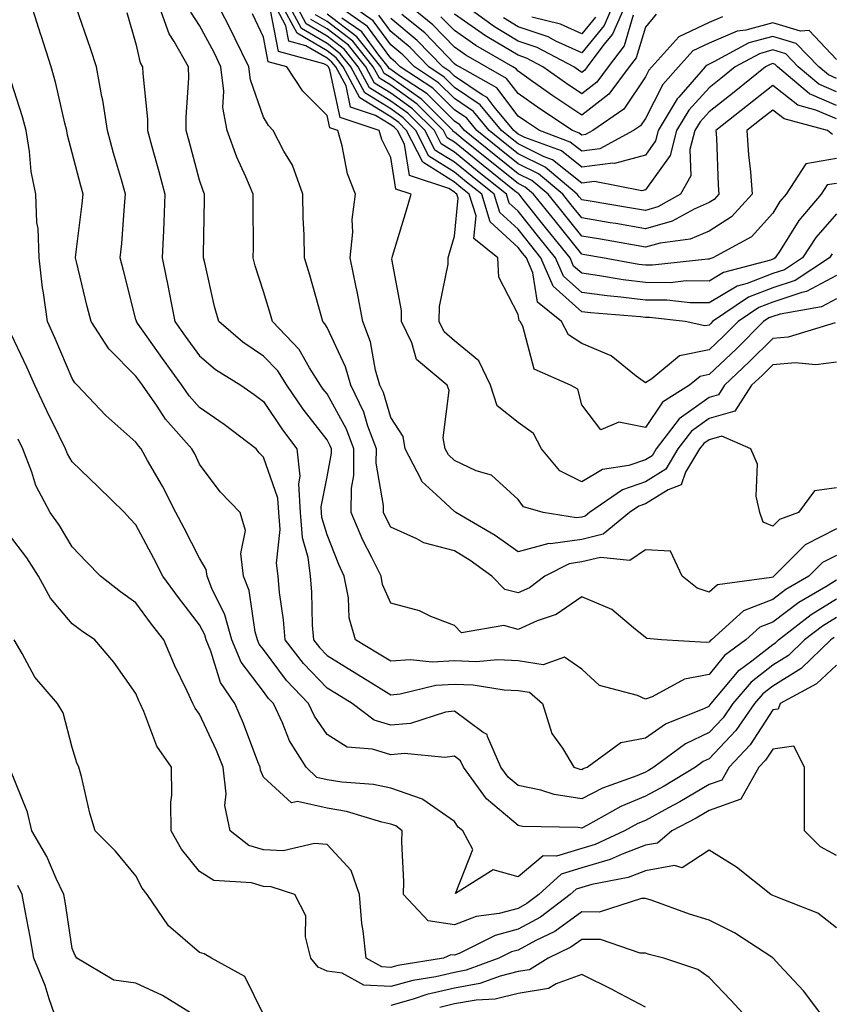
# Model space of a CAD drawing. Units: inches. Extents: x 992243 to 994883, y 7253018 to 7255658.
# Drawn here: x 994330 to 994457, y 7255115 to 7255269 of the extents above; entities that cross this region are included whole.
import ezdxf

# ---------------------------------------------------------------- set-up
doc = ezdxf.new("R2010")
doc.units = ezdxf.units.IN
doc.header["$MEASUREMENT"] = 0
doc.layers.add('Contour_99227253', color=7, linetype='Continuous', true_color=0x5e7cfb)

msp = doc.modelspace()

# ---------------------------------------------------------------- linework, layer by layer
at = {"layer": 'Contour_99227253'}
for points in [[(994457.68, 7255172.29, 3096), (994457.19, 7255171.92, 3096), (994452.52, 7255167.45, 3096), (994448.05, 7255164.66, 3096), (994446.52, 7255163.45, 3096), (994445.2, 7255161.92, 3096), (994442.28, 7255157.69, 3096), (994438.05, 7255153.27, 3096), (994437.15, 7255152.82, 3096), (994435.93, 7255151.92, 3096), (994431, 7255148.97, 3096), (994428.05, 7255147.36, 3096), (994424.21, 7255145.76, 3096), (994418.96, 7255142.83, 3096), (994418.05, 7255142.37, 3096), (994417.52, 7255142.45, 3096), (994408.76, 7255142.63, 3096), (994408.05, 7255142.78, 3096), (994403.1, 7255146.97, 3096), (994399.48, 7255151.92, 3096), (994399.04, 7255152.91, 3096), (994398.05, 7255153.64, 3096), (994396.54, 7255153.43, 3096), (994390.21, 7255154.08, 3096), (994388.05, 7255153.88, 3096), (994385.2, 7255154.77, 3096), (994381.23, 7255155.1, 3096), (994378.05, 7255157.09, 3096), (994376.09, 7255159.96, 3096), (994375.15, 7255161.92, 3096), (994371.67, 7255165.54, 3096), (994368.05, 7255170.41, 3096), (994367.41, 7255171.28, 3096), (994367.12, 7255171.92, 3096), (994366.78, 7255173.19, 3096), (994365.82, 7255179.69, 3096), (994364.96, 7255181.92, 3096), (994364.5, 7255185.47, 3096), (994365.25, 7255189.12, 3096), (994364.42, 7255191.92, 3096), (994361.29, 7255195.16, 3096), (994358.05, 7255199.55, 3096), (994357.27, 7255201.14, 3096), (994356.84, 7255201.92, 3096), (994352.7, 7255206.57, 3096), (994351.35, 7255208.62, 3096), (994349.07, 7255211.92, 3096), (994348.64, 7255212.51, 3096), (994348.05, 7255213.35, 3096), (994343.76, 7255217.63, 3096), (994341, 7255221.92, 3096), (994340.4, 7255224.27, 3096), (994338.68, 7255231.29, 3096), (994338.53, 7255231.92, 3096), (994338.59, 7255232.46, 3096), (994339.58, 7255240.39, 3096), (994339.73, 7255241.92, 3096), (994339.37, 7255243.24, 3096), (994338.05, 7255248.45, 3096), (994337.31, 7255251.18, 3096), (994337.19, 7255251.92, 3096), (994336.89, 7255253.08, 3096), (994335.45, 7255259.32, 3096), (994334.72, 7255261.92, 3096), (994333.13, 7255266.84, 3096), (994333.09, 7255266.96, 3096), (994331.52, 7255271.92, 3096)], [(994458.05, 7255175.45, 3095), (994455.87, 7255174.1, 3095), (994453.07, 7255171.92, 3095), (994450.51, 7255169.46, 3095), (994448.05, 7255167.94, 3095), (994444.68, 7255165.29, 3095), (994441.79, 7255161.92, 3095), (994440.27, 7255159.7, 3095), (994438.05, 7255157.39, 3095), (994434.37, 7255155.6, 3095), (994429.4, 7255151.92, 3095), (994428.56, 7255151.41, 3095), (994428.05, 7255151.14, 3095), (994426.71, 7255150.58, 3095), (994421.33, 7255148.64, 3095), (994418.05, 7255146.97, 3095), (994413.75, 7255147.62, 3095), (994411.65, 7255148.32, 3095), (994408.05, 7255149.06, 3095), (994406.5, 7255150.37, 3095), (994405.36, 7255151.92, 3095), (994403.24, 7255156.73, 3095), (994403.21, 7255157.08, 3095), (994402.57, 7255157.4, 3095), (994398.05, 7255160.75, 3095), (994396.68, 7255160.55, 3095), (994391.17, 7255158.8, 3095), (994388.05, 7255158.51, 3095), (994385.45, 7255159.32, 3095), (994381.98, 7255161.92, 3095), (994379.56, 7255163.43, 3095), (994378.05, 7255164.35, 3095), (994374.34, 7255168.21, 3095), (994371.48, 7255171.92, 3095), (994371.22, 7255175.09, 3095), (994370.61, 7255179.36, 3095), (994370.37, 7255181.92, 3095), (994370.13, 7255184, 3095), (994370.69, 7255189.28, 3095), (994370.47, 7255191.92, 3095), (994370.34, 7255194.21, 3095), (994368.05, 7255200.62, 3095), (994367.42, 7255201.29, 3095), (994366.92, 7255201.92, 3095), (994361.9, 7255205.77, 3095), (994358.05, 7255208.45, 3095), (994356.4, 7255210.27, 3095), (994355.26, 7255211.92, 3095), (994352.23, 7255216.1, 3095), (994348.3, 7255221.67, 3095), (994348.13, 7255221.92, 3095), (994348.11, 7255221.98, 3095), (994348.05, 7255222.26, 3095), (994346.07, 7255229.94, 3095), (994345.57, 7255231.92, 3095), (994345.8, 7255234.17, 3095), (994346.22, 7255240.09, 3095), (994346.4, 7255241.92, 3095), (994345.76, 7255244.21, 3095), (994344.51, 7255248.38, 3095), (994343.57, 7255251.92, 3095), (994342.82, 7255256.69, 3095), (994342.68, 7255257.29, 3095), (994341.84, 7255261.92, 3095), (994340.93, 7255264.8, 3095), (994338.64, 7255271.33, 3095)], [(994458.05, 7255181.29, 3093), (994456.39, 7255180.26, 3093), (994452.17, 7255177.8, 3093), (994448.05, 7255174.69, 3093), (994446.04, 7255173.93, 3093), (994443.83, 7255171.92, 3093), (994440.5, 7255169.47, 3093), (994438.05, 7255166.5, 3093), (994434.19, 7255165.78, 3093), (994429.11, 7255162.98, 3093), (994428.05, 7255162.6, 3093), (994426.8, 7255163.17, 3093), (994420.87, 7255164.74, 3093), (994418.05, 7255167.35, 3093), (994415.33, 7255169.2, 3093), (994411.98, 7255167.99, 3093), (994408.05, 7255168.62, 3093), (994404.9, 7255168.77, 3093), (994401.47, 7255168.5, 3093), (994398.05, 7255168.63, 3093), (994394.56, 7255168.43, 3093), (994391.16, 7255168.81, 3093), (994388.05, 7255168.57, 3093), (994385.98, 7255169.85, 3093), (994382.54, 7255171.92, 3093), (994381.54, 7255175.41, 3093), (994381.43, 7255178.54, 3093), (994380.77, 7255181.92, 3093), (994379.89, 7255183.76, 3093), (994378.05, 7255188.43, 3093), (994377.26, 7255191.13, 3093), (994377.2, 7255191.92, 3093), (994377.14, 7255192.83, 3093), (994378.05, 7255197.55, 3093), (994378.74, 7255201.23, 3093), (994378.74, 7255201.92, 3093), (994378.56, 7255202.43, 3093), (994378.05, 7255203.35, 3093), (994374.31, 7255208.18, 3093), (994371.74, 7255211.92, 3093), (994370.31, 7255214.18, 3093), (994368.05, 7255216.51, 3093), (994364.81, 7255218.68, 3093), (994361.07, 7255221.92, 3093), (994360.4, 7255224.27, 3093), (994358.84, 7255231.13, 3093), (994358.64, 7255231.92, 3093), (994358.65, 7255232.52, 3093), (994358.8, 7255241.17, 3093), (994358.8, 7255241.92, 3093), (994358.58, 7255242.45, 3093), (994358.05, 7255244.15, 3093), (994356.4, 7255250.27, 3093), (994355.95, 7255251.92, 3093), (994355.92, 7255254.05, 3093), (994356.35, 7255260.22, 3093), (994356.32, 7255261.92, 3093), (994354.06, 7255265.91, 3093), (994353.26, 7255267.13, 3093), (994351.52, 7255271.92, 3093)], [(994458.05, 7255189.35, 3091), (994453.14, 7255186.83, 3091), (994448.24, 7255181.92, 3091), (994448.12, 7255181.85, 3091), (994448.05, 7255181.8, 3091), (994447.85, 7255181.72, 3091), (994439.39, 7255180.58, 3091), (994438.05, 7255179.44, 3091), (994436.18, 7255180.05, 3091), (994433.85, 7255181.92, 3091), (994432.01, 7255185.88, 3091), (994428.05, 7255186.05, 3091), (994425.59, 7255184.38, 3091), (994421.01, 7255184.88, 3091), (994418.05, 7255184.16, 3091), (994416.08, 7255183.89, 3091), (994412.24, 7255181.92, 3091), (994409.86, 7255180.11, 3091), (994408.05, 7255179.3, 3091), (994405.98, 7255179.85, 3091), (994403.96, 7255181.92, 3091), (994400.54, 7255184.41, 3091), (994398.05, 7255185.93, 3091), (994393.28, 7255187.15, 3091), (994392.15, 7255187.82, 3091), (994388.05, 7255189.62, 3091), (994387.27, 7255191.14, 3091), (994386.93, 7255191.92, 3091), (994386.94, 7255193.03, 3091), (994385.79, 7255199.66, 3091), (994385.81, 7255201.92, 3091), (994384.47, 7255205.5, 3091), (994383.82, 7255207.69, 3091), (994381.77, 7255211.92, 3091), (994380.95, 7255214.82, 3091), (994378.05, 7255220.99, 3091), (994377.71, 7255221.58, 3091), (994377.39, 7255221.92, 3091), (994377.12, 7255222.85, 3091), (994375.33, 7255229.2, 3091), (994374.51, 7255231.92, 3091), (994374.44, 7255235.53, 3091), (994374.32, 7255238.19, 3091), (994374.23, 7255241.92, 3091), (994372.62, 7255246.49, 3091), (994371.29, 7255248.68, 3091), (994369.62, 7255251.92, 3091), (994368.84, 7255252.71, 3091), (994368.05, 7255254.01, 3091), (994366.02, 7255259.89, 3091), (994365.76, 7255261.92, 3091), (994363.65, 7255266.32, 3091), (994363.27, 7255267.14, 3091), (994360.8, 7255271.92, 3091)], [(994457.85, 7255221.72, 3088), (994450.5, 7255219.47, 3088), (994448.05, 7255219.25, 3088), (994444.38, 7255215.59, 3088), (994440.48, 7255211.92, 3088), (994439.53, 7255210.44, 3088), (994438.05, 7255210.02, 3088), (994433.34, 7255206.63, 3088), (994429.76, 7255201.92, 3088), (994429.12, 7255200.85, 3088), (994428.05, 7255200.19, 3088), (994425.44, 7255199.31, 3088), (994421.3, 7255198.67, 3088), (994418.05, 7255196.76, 3088), (994414.62, 7255198.49, 3088), (994411.72, 7255201.92, 3088), (994410.47, 7255204.34, 3088), (994408.05, 7255206.08, 3088), (994404.8, 7255208.67, 3088), (994403.74, 7255211.92, 3088), (994401.88, 7255215.75, 3088), (994398.05, 7255218.88, 3088), (994396.46, 7255220.33, 3088), (994395.68, 7255221.92, 3088), (994395.7, 7255224.27, 3088), (994397.08, 7255230.95, 3088), (994397.09, 7255231.92, 3088), (994397.31, 7255232.66, 3088), (994398.05, 7255235.34, 3088), (994398.64, 7255241.33, 3088), (994398.46, 7255241.92, 3088), (994398.24, 7255242.11, 3088), (994398.05, 7255242.24, 3088), (994397.16, 7255242.81, 3088), (994390.99, 7255244.86, 3088), (994390.2, 7255249.77, 3088), (994389.1, 7255251.92, 3088), (994388.58, 7255252.45, 3088), (994388.05, 7255252.82, 3088), (994385.66, 7255254.31, 3088), (994381.75, 7255255.62, 3088), (994381.04, 7255258.93, 3088), (994379.43, 7255261.92, 3088), (994378.82, 7255262.69, 3088), (994378.05, 7255263.28, 3088), (994374.73, 7255265.24, 3088), (994372.08, 7255265.95, 3088), (994371.6, 7255268.37, 3088), (994369.68, 7255271.92, 3088)], [(994458.05, 7255225.49, 3087), (994455.74, 7255224.23, 3087), (994449.24, 7255223.11, 3087), (994448.05, 7255222.71, 3087), (994447.47, 7255222.5, 3087), (994446.63, 7255221.92, 3087), (994442.34, 7255217.63, 3087), (994438.05, 7255213.59, 3087), (994436.66, 7255213.31, 3087), (994434.99, 7255211.92, 3087), (994430.72, 7255209.25, 3087), (994428.05, 7255205.31, 3087), (994423.87, 7255206.1, 3087), (994421.05, 7255204.92, 3087), (994418.05, 7255208.84, 3087), (994417.44, 7255211.31, 3087), (994416.3, 7255211.92, 3087), (994410.58, 7255214.45, 3087), (994408.79, 7255221.18, 3087), (994408.38, 7255221.92, 3087), (994408.21, 7255222.08, 3087), (994408.05, 7255223.02, 3087), (994405.05, 7255228.92, 3087), (994404.86, 7255231.92, 3087), (994401.12, 7255234.99, 3087), (994401.46, 7255238.51, 3087), (994400.4, 7255241.92, 3087), (994399.09, 7255242.96, 3087), (994398.05, 7255243.81, 3087), (994393.08, 7255246.95, 3087), (994390.55, 7255251.92, 3087), (994389.31, 7255253.18, 3087), (994388.05, 7255254.07, 3087), (994383.21, 7255257.08, 3087), (994380.61, 7255261.92, 3087), (994379.48, 7255263.35, 3087), (994378.05, 7255264.43, 3087), (994373.34, 7255267.21, 3087), (994370.79, 7255271.92, 3087)], [(994458.05, 7255229.18, 3086), (994453.35, 7255226.62, 3086), (994452.61, 7255226.48, 3086), (994448.05, 7255224.97, 3086), (994445.86, 7255224.11, 3086), (994442.63, 7255221.92, 3086), (994440.34, 7255219.63, 3086), (994438.05, 7255217.48, 3086), (994433.41, 7255216.56, 3086), (994429.08, 7255212.95, 3086), (994428.05, 7255212.28, 3086), (994426.63, 7255213.34, 3086), (994422.69, 7255216.56, 3086), (994418.05, 7255218.47, 3086), (994415.99, 7255219.86, 3086), (994414.87, 7255221.92, 3086), (994411.12, 7255224.99, 3086), (994410.38, 7255229.59, 3086), (994409.38, 7255231.92, 3086), (994408.78, 7255232.65, 3086), (994408.05, 7255233.58, 3086), (994403.7, 7255237.57, 3086), (994402.35, 7255241.92, 3086), (994399.96, 7255243.83, 3086), (994398.05, 7255245.38, 3086), (994394.05, 7255247.92, 3086), (994392.01, 7255251.92, 3086), (994390.03, 7255253.9, 3086), (994388.05, 7255255.31, 3086), (994383.98, 7255257.85, 3086), (994381.78, 7255261.92, 3086), (994380.13, 7255264, 3086), (994378.05, 7255265.58, 3086), (994374.07, 7255267.94, 3086), (994371.92, 7255271.92, 3086)], [(994457.41, 7255232.56, 3085), (994456.98, 7255231.92, 3085), (994451.59, 7255228.38, 3085), (994448.05, 7255227.21, 3085), (994444.24, 7255225.73, 3085), (994438.62, 7255221.92, 3085), (994438.33, 7255221.64, 3085), (994438.05, 7255221.36, 3085), (994437.37, 7255221.24, 3085), (994434.31, 7255221.92, 3085), (994428.69, 7255222.56, 3085), (994428.05, 7255222.57, 3085), (994427.31, 7255222.66, 3085), (994419.41, 7255223.28, 3085), (994418.05, 7255223.45, 3085), (994413.59, 7255227.46, 3085), (994411.66, 7255231.92, 3085), (994410.05, 7255233.92, 3085), (994408.05, 7255236.42, 3085), (994405.19, 7255239.06, 3085), (994404.29, 7255241.92, 3085), (994400.83, 7255244.7, 3085), (994398.05, 7255246.95, 3085), (994395, 7255248.87, 3085), (994393.45, 7255251.92, 3085), (994390.76, 7255254.63, 3085), (994388.05, 7255256.55, 3085), (994384.74, 7255258.61, 3085), (994382.96, 7255261.92, 3085), (994380.78, 7255264.65, 3085), (994378.05, 7255266.73, 3085), (994374.8, 7255268.67, 3085), (994373.03, 7255271.92, 3085)], [(994458.05, 7255253.76, 3080), (994454.83, 7255255.14, 3080), (994452.02, 7255255.89, 3080), (994448.05, 7255259, 3080), (994444.11, 7255255.86, 3080), (994439.12, 7255251.92, 3080), (994439.2, 7255250.77, 3080), (994439.48, 7255243.35, 3080), (994439.58, 7255241.92, 3080), (994438.85, 7255241.12, 3080), (994438.05, 7255240.6, 3080), (994435.73, 7255239.6, 3080), (994432.28, 7255237.69, 3080), (994428.05, 7255236.5, 3080), (994423.43, 7255237.3, 3080), (994422.52, 7255237.45, 3080), (994418.05, 7255238.21, 3080), (994416.4, 7255240.27, 3080), (994415.07, 7255241.92, 3080), (994411.26, 7255245.13, 3080), (994408.05, 7255246.71, 3080), (994405.16, 7255249.03, 3080), (994401.59, 7255251.92, 3080), (994399.99, 7255253.86, 3080), (994398.05, 7255255.16, 3080), (994394.69, 7255258.56, 3080), (994389.55, 7255261.92, 3080), (994388.81, 7255262.68, 3080), (994388.05, 7255263.32, 3080), (994384.42, 7255268.29, 3080), (994379.15, 7255271.92, 3080)], [(994458.05, 7255255.88, 3079), (994453.83, 7255257.7, 3079), (994448.83, 7255261.92, 3079), (994448.45, 7255262.32, 3079), (994448.05, 7255262.44, 3079), (994447.65, 7255262.32, 3079), (994446.9, 7255261.92, 3079), (994442, 7255257.97, 3079), (994438.05, 7255254.87, 3079), (994436.65, 7255253.32, 3079), (994435.81, 7255251.92, 3079), (994435.06, 7255248.93, 3079), (994435.18, 7255244.79, 3079), (994433.58, 7255241.92, 3079), (994430.02, 7255239.95, 3079), (994428.05, 7255239.39, 3079), (994425.89, 7255239.76, 3079), (994419.09, 7255240.88, 3079), (994418.05, 7255241.06, 3079), (994417.67, 7255241.54, 3079), (994417.36, 7255241.92, 3079), (994412.31, 7255246.18, 3079), (994408.05, 7255248.26, 3079), (994406.02, 7255249.89, 3079), (994403.51, 7255251.92, 3079), (994401.05, 7255254.92, 3079), (994398.05, 7255256.94, 3079), (994395.57, 7255259.44, 3079), (994391.78, 7255261.92, 3079), (994389.94, 7255263.81, 3079), (994388.05, 7255265.4, 3079), (994385.29, 7255269.16, 3079), (994381.3, 7255271.92, 3079)], [(994440.16, 7255269.81, 3075), (994438.05, 7255268.92, 3075), (994433.31, 7255266.66, 3075), (994429.05, 7255261.92, 3075), (994428.58, 7255261.39, 3075), (994428.05, 7255260.37, 3075), (994424.67, 7255255.3, 3075), (994419.82, 7255251.92, 3075), (994418.67, 7255251.3, 3075), (994418.05, 7255251.22, 3075), (994417.66, 7255251.53, 3075), (994416.6, 7255251.92, 3075), (994411.46, 7255255.33, 3075), (994408.05, 7255257.72, 3075), (994406.24, 7255260.11, 3075), (994403.04, 7255261.92, 3075), (994399.88, 7255263.75, 3075), (994398.05, 7255265.02, 3075), (994394.67, 7255268.54, 3075), (994390.48, 7255271.92, 3075)], [(994425.05, 7255271.92, 3072), (994422.9, 7255267.07, 3072), (994421.55, 7255265.42, 3072), (994418.9, 7255261.92, 3072), (994418.54, 7255261.43, 3072), (994418.05, 7255261.06, 3072), (994417.53, 7255261.4, 3072), (994416.81, 7255261.92, 3072), (994411.08, 7255264.95, 3072), (994408.05, 7255265.98, 3072), (994404.35, 7255268.22, 3072), (994399.21, 7255271.92, 3072)], [(994423.12, 7255271.92, 3071), (994421.56, 7255268.41, 3071), (994418.05, 7255264.14, 3071), (994414.01, 7255265.96, 3071), (994412.76, 7255266.63, 3071), (994408.05, 7255268.23, 3071), (994405.76, 7255269.63, 3071)], [(994346.6, 7255270.47, 3094), (994348.05, 7255265.56, 3094), (994348.71, 7255262.58, 3094), (994349.09, 7255261.92, 3094), (994349.1, 7255260.87, 3094), (994349.84, 7255253.71, 3094), (994349.87, 7255251.92, 3094), (994350.54, 7255249.43, 3094), (994351.63, 7255245.5, 3094), (994352.6, 7255241.92, 3094), (994352.43, 7255237.54, 3094), (994352.35, 7255236.22, 3094), (994352.17, 7255231.92, 3094), (994353.17, 7255227.04, 3094), (994353.22, 7255226.75, 3094), (994354.15, 7255221.92, 3094), (994355.77, 7255219.64, 3094), (994358.05, 7255216.52, 3094), (994360.54, 7255214.41, 3094), (994364.49, 7255211.92, 3094), (994366.6, 7255210.47, 3094), (994368.05, 7255209.37, 3094), (994371.04, 7255204.91, 3094), (994373.31, 7255201.92, 3094), (994373.79, 7255197.66, 3094), (994373.55, 7255196.42, 3094), (994373.84, 7255191.92, 3094), (994374.14, 7255188.01, 3094), (994375.05, 7255184.92, 3094), (994375.4, 7255181.92, 3094), (994375.62, 7255179.49, 3094), (994375.74, 7255174.23, 3094), (994375.92, 7255171.92, 3094), (994376.85, 7255170.72, 3094), (994378.05, 7255169.47, 3094), (994382.75, 7255166.62, 3094), (994384.36, 7255165.61, 3094), (994388.05, 7255163.32, 3094), (994389.56, 7255163.43, 3094), (994395.16, 7255164.81, 3094), (994398.05, 7255164.98, 3094), (994401, 7255164.87, 3094), (994405.87, 7255164.1, 3094), (994408.05, 7255164, 3094), (994409.84, 7255163.71, 3094), (994411.89, 7255161.92, 3094), (994413.37, 7255157.24, 3094), (994415.03, 7255154.94, 3094), (994416.84, 7255151.92, 3094), (994417.75, 7255151.62, 3094), (994418.05, 7255151.58, 3094), (994418.27, 7255151.7, 3094), (994418.91, 7255151.92, 3094), (994424.18, 7255155.79, 3094), (994428.05, 7255156.53, 3094), (994431.24, 7255158.73, 3094), (994437.27, 7255161.14, 3094), (994438.05, 7255161.52, 3094), (994438.25, 7255161.72, 3094), (994438.38, 7255161.92, 3094), (994440.35, 7255164.22, 3094), (994442.79, 7255167.18, 3094), (994444.76, 7255168.63, 3094), (994448.05, 7255171.21, 3094), (994448.49, 7255171.48, 3094), (994448.95, 7255171.92, 3094), (994454.07, 7255175.9, 3094), (994458.05, 7255178.37, 3094)], [(994458.05, 7255185.18, 3092), (994455.89, 7255184.08, 3092), (994453.73, 7255181.92, 3092), (994450.14, 7255179.83, 3092), (994448.05, 7255178.25, 3092), (994443.46, 7255176.51, 3092), (994438.42, 7255171.92, 3092), (994438.21, 7255171.76, 3092), (994438.05, 7255171.57, 3092), (994437.62, 7255171.49, 3092), (994430.58, 7255171.92, 3092), (994428.27, 7255172.14, 3092), (994428.05, 7255172.31, 3092), (994426.17, 7255173.8, 3092), (994422.81, 7255176.68, 3092), (994418.05, 7255178.68, 3092), (994414.06, 7255175.91, 3092), (994411.04, 7255174.91, 3092), (994408.05, 7255173.56, 3092), (994405.81, 7255174.16, 3092), (994399.16, 7255173.03, 3092), (994398.05, 7255174.21, 3092), (994394.35, 7255175.62, 3092), (994392.6, 7255176.47, 3092), (994388.05, 7255177.7, 3092), (994386.78, 7255180.65, 3092), (994386.54, 7255181.92, 3092), (994385.1, 7255184.87, 3092), (994383.7, 7255187.57, 3092), (994381.84, 7255191.92, 3092), (994381.88, 7255195.75, 3092), (994382.25, 7255197.72, 3092), (994382.28, 7255201.92, 3092), (994381.13, 7255205, 3092), (994378.05, 7255210.57, 3092), (994377.46, 7255211.33, 3092), (994377.05, 7255211.92, 3092), (994375.29, 7255214.68, 3092), (994373.67, 7255217.54, 3092), (994369.48, 7255221.92, 3092), (994369.15, 7255223.02, 3092), (994368.05, 7255226.63, 3092), (994366.79, 7255230.66, 3092), (994366.46, 7255231.92, 3092), (994366.48, 7255233.49, 3092), (994366.45, 7255240.32, 3092), (994366.46, 7255241.92, 3092), (994365.31, 7255244.66, 3092), (994363.88, 7255247.75, 3092), (994362.37, 7255251.92, 3092), (994361.7, 7255255.57, 3092), (994361.85, 7255258.12, 3092), (994361.39, 7255261.92, 3092), (994360.31, 7255264.18, 3092), (994358.05, 7255268.4, 3092), (994356.64, 7255270.51, 3092)], [(994458.05, 7255195.79, 3090), (994454.64, 7255195.33, 3090), (994452.1, 7255191.92, 3090), (994449.11, 7255190.86, 3090), (994448.05, 7255189.79, 3090), (994446.56, 7255190.43, 3090), (994446.05, 7255191.92, 3090), (994445.48, 7255194.49, 3090), (994445.65, 7255199.52, 3090), (994444.61, 7255201.92, 3090), (994440.06, 7255203.93, 3090), (994438.05, 7255203.37, 3090), (994437.21, 7255202.76, 3090), (994436.57, 7255201.92, 3090), (994434.38, 7255198.25, 3090), (994433.7, 7255196.27, 3090), (994431.63, 7255195.5, 3090), (994428.05, 7255193.29, 3090), (994427.02, 7255192.95, 3090), (994425.56, 7255191.92, 3090), (994421.45, 7255188.52, 3090), (994418.05, 7255187.68, 3090), (994413.16, 7255187.03, 3090), (994412.9, 7255187.07, 3090), (994408.05, 7255185.77, 3090), (994404.45, 7255188.32, 3090), (994398.26, 7255191.92, 3090), (994398.16, 7255192.03, 3090), (994398.05, 7255192.08, 3090), (994395.27, 7255194.7, 3090), (994392.95, 7255196.82, 3090), (994392.84, 7255197.13, 3090), (994390.35, 7255201.92, 3090), (994389.99, 7255203.86, 3090), (994388.05, 7255206.88, 3090), (994386.91, 7255210.78, 3090), (994386.35, 7255211.92, 3090), (994385.68, 7255214.29, 3090), (994384.88, 7255218.75, 3090), (994383.67, 7255221.92, 3090), (994382.78, 7255226.65, 3090), (994382.63, 7255227.34, 3090), (994381.71, 7255231.92, 3090), (994382.1, 7255235.97, 3090), (994382.02, 7255237.95, 3090), (994382.54, 7255241.92, 3090), (994381.27, 7255245.14, 3090), (994380.44, 7255249.53, 3090), (994379.74, 7255251.92, 3090), (994378.47, 7255252.34, 3090), (994378.05, 7255254.3, 3090), (994374.25, 7255258.12, 3090), (994371.72, 7255261.92, 3090), (994368.83, 7255262.7, 3090), (994368.05, 7255266.61, 3090), (994366.37, 7255270.24, 3090)], [(994458.05, 7255215.54, 3089), (994454.85, 7255215.12, 3089), (994451.58, 7255215.45, 3089), (994448.05, 7255215.13, 3089), (994446.44, 7255213.53, 3089), (994444.73, 7255211.92, 3089), (994442.13, 7255207.84, 3089), (994438.05, 7255206.7, 3089), (994435.28, 7255204.69, 3089), (994433.17, 7255201.92, 3089), (994431.25, 7255198.72, 3089), (994428.05, 7255196.74, 3089), (994424.45, 7255195.52, 3089), (994419.29, 7255191.92, 3089), (994418.62, 7255191.35, 3089), (994418.05, 7255191.22, 3089), (994417.24, 7255191.11, 3089), (994412.01, 7255191.92, 3089), (994408.93, 7255192.8, 3089), (994408.05, 7255193.97, 3089), (994403.91, 7255197.78, 3089), (994401.48, 7255198.49, 3089), (994398.05, 7255200.09, 3089), (994397.11, 7255200.98, 3089), (994396.62, 7255201.92, 3089), (994396.29, 7255203.68, 3089), (994397.24, 7255211.11, 3089), (994396.9, 7255211.92, 3089), (994392.12, 7255215.99, 3089), (994391.39, 7255218.58, 3089), (994389.75, 7255221.92, 3089), (994389.77, 7255223.64, 3089), (994388.25, 7255231.72, 3089), (994388.26, 7255231.92, 3089), (994388.33, 7255232.2, 3089), (994390.54, 7255239.43, 3089), (994391.25, 7255241.92, 3089), (994388.85, 7255242.72, 3089), (994388.05, 7255247.69, 3089), (994386.67, 7255250.54, 3089), (994386.26, 7255251.92, 3089), (994380.11, 7255253.98, 3089), (994378.49, 7255261.48, 3089), (994378.26, 7255261.92, 3089), (994378.17, 7255262.04, 3089), (994378.05, 7255262.12, 3089), (994377.56, 7255262.41, 3089), (994370.45, 7255264.32, 3089), (994369.16, 7255270.81, 3089)], [(994458.05, 7255243.62, 3083), (994456.59, 7255243.38, 3083), (994455.65, 7255241.92, 3083), (994452.15, 7255237.82, 3083), (994449.23, 7255233.1, 3083), (994448.45, 7255231.92, 3083), (994448.21, 7255231.76, 3083), (994448.05, 7255231.71, 3083), (994447.71, 7255231.58, 3083), (994440.33, 7255229.64, 3083), (994438.05, 7255228.29, 3083), (994434.44, 7255228.31, 3083), (994431.94, 7255228.03, 3083), (994428.05, 7255228.04, 3083), (994424.59, 7255228.46, 3083), (994420.84, 7255229.13, 3083), (994418.05, 7255229.51, 3083), (994416.78, 7255230.65, 3083), (994416.22, 7255231.92, 3083), (994412.59, 7255236.46, 3083), (994408.87, 7255241.1, 3083), (994408.22, 7255241.92, 3083), (994408.13, 7255242, 3083), (994408.05, 7255242.03, 3083), (994407.49, 7255242.48, 3083), (994402.56, 7255246.43, 3083), (994398.05, 7255250.08, 3083), (994396.93, 7255250.8, 3083), (994396.35, 7255251.92, 3083), (994392.22, 7255256.09, 3083), (994388.05, 7255259.03, 3083), (994386.27, 7255260.14, 3083), (994385.32, 7255261.92, 3083), (994382.1, 7255265.97, 3083), (994378.05, 7255269.05, 3083), (994376.24, 7255270.11, 3083)], [(994458.05, 7255247.51, 3082), (994453.26, 7255246.71, 3082), (994450.15, 7255241.92, 3082), (994449.18, 7255240.79, 3082), (994448.05, 7255238.95, 3082), (994444.73, 7255235.24, 3082), (994438.66, 7255231.92, 3082), (994438.18, 7255231.79, 3082), (994438.05, 7255231.72, 3082), (994437.85, 7255231.72, 3082), (994429.19, 7255230.78, 3082), (994428.05, 7255230.78, 3082), (994427.03, 7255230.9, 3082), (994421.31, 7255231.92, 3082), (994418.54, 7255232.41, 3082), (994418.05, 7255232.5, 3082), (994413.86, 7255237.73, 3082), (994410.5, 7255241.92, 3082), (994409.17, 7255243.04, 3082), (994408.05, 7255243.59, 3082), (994403.43, 7255247.3, 3082), (994399.46, 7255250.51, 3082), (994398.05, 7255251.65, 3082), (994397.88, 7255251.75, 3082), (994397.8, 7255251.92, 3082), (994392.94, 7255256.81, 3082), (994388.05, 7255260.27, 3082), (994387.03, 7255260.9, 3082), (994386.49, 7255261.92, 3082), (994382.76, 7255266.63, 3082), (994378.05, 7255270.2, 3082)], [(994458.05, 7255258, 3078), (994455.32, 7255259.19, 3078), (994452.07, 7255261.92, 3078), (994450.09, 7255263.96, 3078), (994448.05, 7255264.58, 3078), (994445.97, 7255264, 3078), (994442.15, 7255261.92, 3078), (994439.88, 7255260.09, 3078), (994438.05, 7255258.66, 3078), (994434.86, 7255255.11, 3078), (994432.95, 7255251.92, 3078), (994431.96, 7255248.01, 3078), (994428.05, 7255242.61, 3078), (994427.5, 7255242.47, 3078), (994420.06, 7255243.93, 3078), (994418.05, 7255243.68, 3078), (994413.45, 7255247.32, 3078), (994412.18, 7255247.79, 3078), (994408.05, 7255249.82, 3078), (994406.89, 7255250.76, 3078), (994405.44, 7255251.92, 3078), (994402.11, 7255255.98, 3078), (994398.05, 7255258.71, 3078), (994396.46, 7255260.33, 3078), (994394.02, 7255261.92, 3078), (994391.09, 7255264.96, 3078), (994388.05, 7255267.47, 3078), (994386.17, 7255270.04, 3078)], [(994458.05, 7255263.09, 3076), (994453.79, 7255267.66, 3076), (994452.43, 7255267.54, 3076), (994448.05, 7255268.86, 3076), (994443.81, 7255267.68, 3076), (994442.45, 7255267.52, 3076), (994438.05, 7255265.64, 3076), (994435.53, 7255264.44, 3076), (994433.26, 7255261.92, 3076), (994430.82, 7255259.15, 3076), (994428.05, 7255253.82, 3076), (994427.29, 7255252.68, 3076), (994426.19, 7255251.92, 3076), (994420.9, 7255249.07, 3076), (994418.05, 7255248.71, 3076), (994416.25, 7255250.12, 3076), (994411.42, 7255251.92, 3076), (994409.4, 7255253.27, 3076), (994408.05, 7255254.21, 3076), (994404.74, 7255258.61, 3076), (994398.85, 7255261.92, 3076), (994398.34, 7255262.21, 3076), (994398.05, 7255262.42, 3076), (994393.39, 7255267.26, 3076), (994389.82, 7255270.15, 3076)], [(994429.75, 7255270.22, 3074), (994428.05, 7255268.18, 3074), (994426.61, 7255263.36, 3074), (994425.52, 7255261.92, 3074), (994422.33, 7255257.64, 3074), (994418.05, 7255254.34, 3074), (994413.52, 7255257.39, 3074), (994410.34, 7255259.63, 3074), (994408.05, 7255261.24, 3074), (994407.76, 7255261.63, 3074), (994407.24, 7255261.92, 3074), (994401.41, 7255265.28, 3074), (994398.05, 7255267.62, 3074), (994395.94, 7255269.81, 3074)], [(994426.16, 7255270.03, 3073), (994424.73, 7255265.24, 3073), (994422.21, 7255261.92, 3073), (994420.43, 7255259.54, 3073), (994418.05, 7255257.7, 3073), (994415.53, 7255259.4, 3073), (994411.96, 7255261.92, 3073), (994409.4, 7255263.27, 3073), (994408.05, 7255263.74, 3073), (994403.47, 7255266.5, 3073), (994402.94, 7255266.81, 3073), (994398.05, 7255270.22, 3073)], [(994420.22, 7255269.75, 3070), (994418.05, 7255267.12, 3070), (994414.74, 7255268.61, 3070), (994410.23, 7255269.74, 3070)], [(994458.05, 7255238.82, 3084), (994454.84, 7255235.13, 3084), (994452.71, 7255231.92, 3084), (994449.9, 7255230.07, 3084), (994448.05, 7255229.46, 3084), (994444.03, 7255227.9, 3084), (994442.48, 7255227.49, 3084), (994438.05, 7255224.86, 3084), (994435.1, 7255224.87, 3084), (994431.43, 7255225.3, 3084), (994428.05, 7255225.31, 3084), (994424.19, 7255225.78, 3084), (994422.07, 7255225.94, 3084), (994418.05, 7255226.48, 3084), (994415.18, 7255229.05, 3084), (994413.95, 7255231.92, 3084), (994411.32, 7255235.19, 3084), (994408.05, 7255239.27, 3084), (994406.67, 7255240.54, 3084), (994406.24, 7255241.92, 3084), (994401.7, 7255245.57, 3084), (994398.05, 7255248.51, 3084), (994395.96, 7255249.83, 3084), (994394.91, 7255251.92, 3084), (994391.49, 7255255.36, 3084), (994388.05, 7255257.79, 3084), (994385.5, 7255259.37, 3084), (994384.13, 7255261.92, 3084), (994381.45, 7255265.32, 3084), (994378.05, 7255267.9, 3084), (994375.52, 7255269.39, 3084)], [(994457.42, 7255251.29, 3081), (994456.64, 7255251.92, 3081), (994449.87, 7255253.74, 3081), (994448.05, 7255255.15, 3081), (994446.25, 7255253.72, 3081), (994443.97, 7255251.92, 3081), (994444.24, 7255248.11, 3081), (994444.54, 7255245.43, 3081), (994444.82, 7255241.92, 3081), (994441.58, 7255238.39, 3081), (994438.05, 7255236.13, 3081), (994435.11, 7255234.86, 3081), (994430.39, 7255234.26, 3081), (994428.05, 7255233.61, 3081), (994426.01, 7255233.96, 3081), (994420.98, 7255234.85, 3081), (994418.05, 7255235.35, 3081), (994415.13, 7255239, 3081), (994412.79, 7255241.92, 3081), (994410.22, 7255244.09, 3081), (994408.05, 7255245.14, 3081), (994404.29, 7255248.16, 3081), (994399.65, 7255251.92, 3081), (994398.93, 7255252.8, 3081), (994398.05, 7255253.38, 3081), (994393.8, 7255257.67, 3081), (994389.43, 7255260.54, 3081), (994388.05, 7255261.51, 3081), (994387.8, 7255261.67, 3081), (994387.67, 7255261.92, 3081), (994386.19, 7255263.78, 3081), (994383.54, 7255267.41, 3081), (994380.39, 7255269.58, 3081)], [(994458.05, 7255260.12, 3077), (994456.8, 7255260.67, 3077), (994455.31, 7255261.92, 3077), (994451.74, 7255265.61, 3077), (994448.05, 7255266.71, 3077), (994444.29, 7255265.68, 3077), (994438.83, 7255262.7, 3077), (994438.05, 7255262.37, 3077), (994437.75, 7255262.22, 3077), (994437.47, 7255261.92, 3077), (994433.3, 7255257.17, 3077), (994433.06, 7255256.91, 3077), (994430.08, 7255251.92, 3077), (994429.67, 7255250.3, 3077), (994428.05, 7255248.06, 3077), (994423.23, 7255246.74, 3077), (994422.93, 7255246.8, 3077), (994418.05, 7255246.19, 3077), (994414.86, 7255248.73, 3077), (994409.12, 7255250.85, 3077), (994408.05, 7255251.37, 3077), (994407.75, 7255251.62, 3077), (994407.38, 7255251.92, 3077), (994404.32, 7255255.65, 3077), (994403.23, 7255257.1, 3077), (994402.41, 7255257.56, 3077), (994398.05, 7255260.48, 3077), (994397.34, 7255261.21, 3077), (994396.24, 7255261.92, 3077), (994392.22, 7255266.09, 3077), (994388.05, 7255269.55, 3077)], [(994458.05, 7255167.97, 3097), (994454.93, 7255165.04, 3097), (994449.22, 7255161.92, 3097), (994448.93, 7255161.04, 3097), (994448.05, 7255160.92, 3097), (994444.53, 7255155.44, 3097), (994441.2, 7255151.92, 3097), (994440.06, 7255149.91, 3097), (994438.05, 7255149.19, 3097), (994433.47, 7255146.5, 3097), (994431.7, 7255145.57, 3097), (994428.05, 7255143.58, 3097), (994426.88, 7255143.09, 3097), (994424.78, 7255141.92, 3097), (994420.19, 7255139.78, 3097), (994418.05, 7255139.17, 3097), (994414.09, 7255137.96, 3097), (994411.98, 7255137.99, 3097), (994408.05, 7255134.73, 3097), (994404.16, 7255135.81, 3097), (994398.22, 7255132.09, 3097), (994400.95, 7255139.02, 3097), (994399.4, 7255141.92, 3097), (994398.65, 7255142.52, 3097), (994398.05, 7255143.42, 3097), (994393.12, 7255146.85, 3097), (994393.04, 7255146.91, 3097), (994388.05, 7255148.66, 3097), (994385.35, 7255149.22, 3097), (994380.4, 7255149.57, 3097), (994378.05, 7255149.96, 3097), (994376.46, 7255150.33, 3097), (994374.8, 7255151.92, 3097), (994372.18, 7255156.05, 3097), (994371.05, 7255158.92, 3097), (994369.63, 7255161.92, 3097), (994368.86, 7255162.73, 3097), (994368.05, 7255163.8, 3097), (994364.58, 7255168.45, 3097), (994363.09, 7255171.92, 3097), (994362.01, 7255175.88, 3097), (994359.96, 7255180.01, 3097), (994359.22, 7255181.92, 3097), (994359.09, 7255182.96, 3097), (994358.05, 7255184.75, 3097), (994355.6, 7255189.47, 3097), (994354.31, 7255191.92, 3097), (994352.2, 7255196.07, 3097), (994349.88, 7255200.09, 3097), (994348.86, 7255201.92, 3097), (994348.48, 7255202.35, 3097), (994348.05, 7255202.99, 3097), (994343.3, 7255207.17, 3097), (994338.82, 7255211.92, 3097), (994338.43, 7255212.3, 3097), (994338.05, 7255212.97, 3097), (994335.37, 7255219.24, 3097), (994334.15, 7255221.92, 3097), (994333.54, 7255226.43, 3097), (994333.37, 7255227.24, 3097), (994332.83, 7255231.92, 3097), (994332.68, 7255236.55, 3097), (994332.5, 7255237.47, 3097), (994332.31, 7255241.92, 3097), (994331.6, 7255245.47, 3097), (994331.32, 7255248.65, 3097), (994330.78, 7255251.92, 3097), (994330.22, 7255254.09, 3097), (994328.05, 7255260.95, 3097)], [(994458.05, 7255138.05, 3098), (994455.54, 7255139.41, 3098), (994453.06, 7255141.92, 3098), (994453.07, 7255146.9, 3098), (994453.06, 7255146.93, 3098), (994453.07, 7255151.92, 3098), (994451.37, 7255155.24, 3098), (994448.05, 7255154.77, 3098), (994446.94, 7255153.03, 3098), (994445.88, 7255151.92, 3098), (994443.06, 7255146.93, 3098), (994443.06, 7255146.91, 3098), (994443.05, 7255146.92, 3098), (994438.05, 7255145.13, 3098), (994436.03, 7255143.94, 3098), (994432.19, 7255141.92, 3098), (994429.95, 7255140.02, 3098), (994428.05, 7255139.67, 3098), (994424.41, 7255138.28, 3098), (994422.55, 7255137.42, 3098), (994418.05, 7255136.11, 3098), (994414.84, 7255135.13, 3098), (994411.31, 7255131.92, 3098), (994409.46, 7255130.51, 3098), (994408.05, 7255129.75, 3098), (994405.09, 7255128.96, 3098), (994401.48, 7255128.49, 3098), (994398.05, 7255127.16, 3098), (994393.95, 7255127.82, 3098), (994390.07, 7255131.92, 3098), (994390.13, 7255134, 3098), (994389.81, 7255140.16, 3098), (994389.87, 7255141.92, 3098), (994388.85, 7255142.72, 3098), (994388.05, 7255143, 3098), (994386.68, 7255143.29, 3098), (994381.1, 7255144.97, 3098), (994378.05, 7255145.47, 3098), (994373.42, 7255146.55, 3098), (994372.47, 7255146.34, 3098), (994368.05, 7255150.38, 3098), (994367.59, 7255151.46, 3098), (994367.54, 7255151.92, 3098), (994367.19, 7255152.78, 3098), (994364.92, 7255158.79, 3098), (994363.55, 7255161.92, 3098), (994361.34, 7255165.21, 3098), (994359.83, 7255170.14, 3098), (994359.06, 7255171.92, 3098), (994358.84, 7255172.71, 3098), (994358.05, 7255174.31, 3098), (994354.73, 7255178.6, 3098), (994352.29, 7255181.92, 3098), (994350.83, 7255184.7, 3098), (994348.05, 7255190, 3098), (994347.1, 7255190.97, 3098), (994346.22, 7255191.92, 3098), (994342.11, 7255195.98, 3098), (994338.05, 7255199.9, 3098), (994337.29, 7255201.16, 3098), (994337, 7255201.92, 3098), (994335.98, 7255203.99, 3098), (994334.02, 7255207.89, 3098), (994332.15, 7255211.92, 3098), (994330.9, 7255214.77, 3098), (994328.05, 7255220.83, 3098)], [(994458.05, 7255126.72, 3099), (994455.13, 7255129, 3099), (994448.31, 7255131.66, 3099), (994448.05, 7255131.79, 3099), (994447.97, 7255131.84, 3099), (994447.78, 7255131.92, 3099), (994442.34, 7255136.21, 3099), (994438.05, 7255138.92, 3099), (994433.82, 7255136.15, 3099), (994432.62, 7255136.49, 3099), (994428.05, 7255135.65, 3099), (994425.34, 7255134.63, 3099), (994419.64, 7255133.51, 3099), (994418.05, 7255133.05, 3099), (994417.18, 7255132.79, 3099), (994416.23, 7255131.92, 3099), (994411.58, 7255128.39, 3099), (994408.05, 7255126.47, 3099), (994404.46, 7255125.51, 3099), (994398.82, 7255122.69, 3099), (994398.05, 7255122.39, 3099), (994397.49, 7255122.48, 3099), (994396.34, 7255121.92, 3099), (994389.17, 7255120.8, 3099), (994388.05, 7255120.48, 3099), (994386.68, 7255120.55, 3099), (994384.2, 7255121.92, 3099), (994383.75, 7255126.22, 3099), (994383.52, 7255127.39, 3099), (994383.14, 7255131.92, 3099), (994381.84, 7255135.71, 3099), (994378.05, 7255139.81, 3099), (994376.08, 7255139.95, 3099), (994371.15, 7255138.82, 3099), (994368.05, 7255138.94, 3099), (994365.77, 7255139.64, 3099), (994362.85, 7255141.92, 3099), (994362.02, 7255145.89, 3099), (994362.23, 7255147.74, 3099), (994361.73, 7255151.92, 3099), (994360.67, 7255154.54, 3099), (994358.05, 7255160.25, 3099), (994357.34, 7255161.21, 3099), (994357, 7255161.92, 3099), (994356.08, 7255163.89, 3099), (994354.09, 7255167.96, 3099), (994352.41, 7255171.92, 3099), (994350.51, 7255174.38, 3099), (994348.05, 7255177.75, 3099), (994345.6, 7255179.47, 3099), (994342.46, 7255181.92, 3099), (994340.3, 7255184.17, 3099), (994338.05, 7255186.56, 3099), (994336.04, 7255189.91, 3099), (994334.56, 7255191.92, 3099), (994332.31, 7255196.18, 3099), (994331.7, 7255198.27, 3099), (994330.3, 7255201.92, 3099), (994329.56, 7255203.43, 3099)], [(994456.55, 7255111.92, 3100), (994452.91, 7255116.78, 3100), (994449.11, 7255120.86, 3100), (994448.13, 7255121.92, 3100), (994448.09, 7255121.96, 3100), (994448.05, 7255121.98, 3100), (994447.9, 7255122.07, 3100), (994442.07, 7255125.94, 3100), (994438.05, 7255127.92, 3100), (994434.96, 7255128.83, 3100), (994428.94, 7255131.03, 3100), (994428.05, 7255131.32, 3100), (994427.45, 7255131.32, 3100), (994420.79, 7255129.18, 3100), (994418.05, 7255129.2, 3100), (994413.82, 7255126.15, 3100), (994410.83, 7255124.7, 3100), (994408.05, 7255123.19, 3100), (994407.05, 7255122.92, 3100), (994405.05, 7255121.92, 3100), (994399.93, 7255120.04, 3100), (994398.05, 7255119.69, 3100), (994395.15, 7255119.02, 3100), (994391.52, 7255118.45, 3100), (994388.05, 7255117.48, 3100), (994383.81, 7255117.68, 3100), (994380.41, 7255119.56, 3100), (994378.05, 7255119.88, 3100), (994376.64, 7255120.51, 3100), (994375.53, 7255121.92, 3100), (994374.68, 7255125.29, 3100), (994374.74, 7255128.61, 3100), (994373, 7255131.92, 3100), (994369.28, 7255133.15, 3100), (994368.05, 7255133.2, 3100), (994366.2, 7255133.77, 3100), (994360.26, 7255134.13, 3100), (994358.05, 7255135.56, 3100), (994355.2, 7255139.07, 3100), (994353.59, 7255141.92, 3100), (994353.52, 7255146.45, 3100), (994353.69, 7255147.56, 3100), (994353.61, 7255151.92, 3100), (994351.34, 7255155.21, 3100), (994349.29, 7255160.68, 3100), (994348.7, 7255161.92, 3100), (994348.5, 7255162.37, 3100), (994348.05, 7255163.5, 3100), (994344.58, 7255168.45, 3100), (994341.58, 7255171.92, 3100), (994339.49, 7255173.36, 3100), (994338.05, 7255174.47, 3100), (994334.61, 7255178.48, 3100), (994332.72, 7255181.92, 3100), (994330.92, 7255184.79, 3100), (994328.05, 7255188.59, 3100)], [(994368.05, 7255113.08, 3101), (994365.17, 7255119.04, 3101), (994359.93, 7255121.92, 3101), (994358.74, 7255122.61, 3101), (994358.05, 7255122.81, 3101), (994353.13, 7255127, 3101), (994349.8, 7255131.92, 3101), (994349.04, 7255132.91, 3101), (994348.05, 7255134.89, 3101), (994344.85, 7255138.72, 3101), (994341.63, 7255141.92, 3101), (994340.82, 7255144.69, 3101), (994339.49, 7255150.48, 3101), (994339.09, 7255151.92, 3101), (994338.76, 7255152.63, 3101), (994338.05, 7255155.05, 3101), (994336.61, 7255160.48, 3101), (994335.7, 7255161.92, 3101), (994332.18, 7255166.05, 3101), (994330.19, 7255169.78, 3101), (994328.9, 7255171.92, 3101)], [(994356.6, 7255113.37, 3102), (994352.19, 7255116.06, 3102), (994348.05, 7255118, 3102), (994344.59, 7255118.46, 3102), (994338.76, 7255121.92, 3102), (994338.49, 7255122.36, 3102), (994338.05, 7255123.45, 3102), (994336.94, 7255130.81, 3102), (994336.73, 7255131.92, 3102), (994335.51, 7255134.46, 3102), (994334.03, 7255137.9, 3102), (994331.7, 7255141.92, 3102), (994331.02, 7255144.89, 3102), (994328.24, 7255151.73, 3102)], [(994335.68, 7255111.92, 3103), (994334.41, 7255115.56, 3103), (994333.79, 7255117.66, 3103), (994332.03, 7255121.92, 3103), (994331.44, 7255125.31, 3103), (994330.62, 7255129.35, 3103), (994330.15, 7255131.92, 3103), (994329.47, 7255133.34, 3103)], [(994444.61, 7255111.92, 3101), (994441.47, 7255115.34, 3101), (994438.05, 7255118.89, 3101), (994436.27, 7255120.14, 3101), (994430.93, 7255121.92, 3101), (994428.65, 7255122.52, 3101), (994428.05, 7255122.72, 3101), (994427.24, 7255122.73, 3101), (994420.98, 7255124.85, 3101), (994418.05, 7255124.87, 3101), (994416.33, 7255123.64, 3101), (994412.79, 7255121.92, 3101), (994409.87, 7255120.1, 3101), (994408.05, 7255119.82, 3101), (994405.26, 7255119.13, 3101), (994402.03, 7255117.94, 3101), (994398.05, 7255117.21, 3101), (994393.74, 7255116.23, 3101), (994391.6, 7255115.47, 3101), (994388.05, 7255114.48, 3101)], [(994428.05, 7255114.25, 3102), (994423.11, 7255116.86, 3102), (994423.03, 7255116.9, 3102), (994418.05, 7255119.38, 3102), (994414.04, 7255117.91, 3102), (994412.82, 7255117.15, 3102), (994408.05, 7255116.4, 3102), (994404.47, 7255115.5, 3102), (994401.49, 7255115.36, 3102), (994398.05, 7255114.74, 3102), (994395.76, 7255114.21, 3102)]]:
    msp.add_polyline3d(points, dxfattribs=at)

doc.saveas('drawing.dxf')
